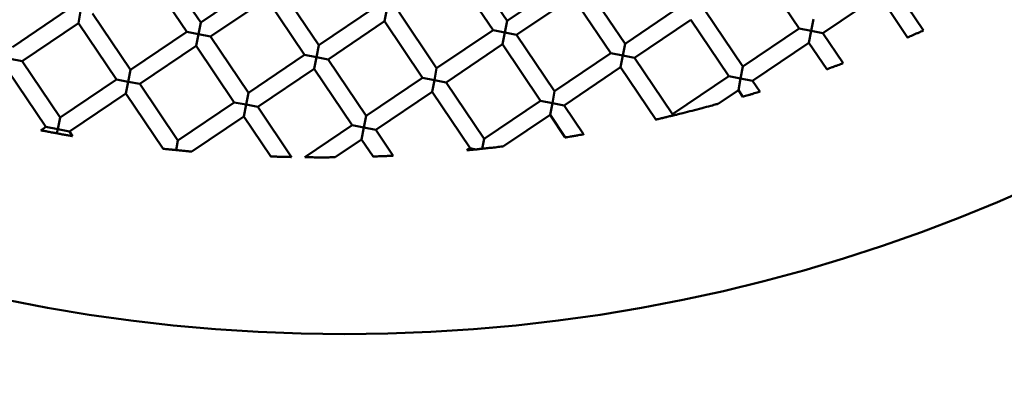
# Model space of a CAD drawing. Units: millimetres. Extents: x -2844 to 18241, y 0 to 39190.
# Drawn here: x 6944 to 7060, y 29606 to 29649 of the extents above; entities that cross this region are included whole.
import ezdxf

# ---------------------------------------------------------------- set-up
doc = ezdxf.new("R2010")
doc.units = ezdxf.units.MM
doc.layers.add('MD_Visible', color=7, linetype='Continuous', lineweight=50)
doc.styles.get("Standard").update_dxf_attribs({"font": 'arial.ttf'})
doc.dimstyles.new('ISO-25 (BySec)', dxfattribs={"dimtxt": 120, "dimasz": 60, "dimexe": 1.25, "dimexo": 0.625, "dimgap": 80, "dimtad": 1, "dimlfac": 0.1, "dimrnd": 5, "dimtxsty": 'Standard', "dimcen": 0, "dimse1": 1, "dimse2": 1, "dimclrd": 256, "dimclre": 256, "dimclrt": 256, "dimadec": 0, "dimazin": 0, "dimtfac": 1, "dimtmove": 1, "dimatfit": 3, "dimldrblk": 'DOTBLANK', "dimfxl": 1, "dimlwd": 5, "dimlwe": 5, "dimarcsym": 0})

# ---------------------------------------------------------------- blocks, each defined once
blk = doc.blocks.new('CustomObjectsInViewport8_0')
at = {"layer": 'MD_Visible'}
for p, q in [((6961.27, 1324.01), (6965.74, 1317.38)), ((6997.32, 1324.21), (7001.79, 1317.57)), ((6959.61, 1322.89), (6964.08, 1316.26)), ((6995.66, 1323.09), (7000.14, 1316.45)), ((7031.72, 1323.28), (7036.19, 1316.65)), ((6965.74, 1317.38), (6972.37, 1321.85)), ((7001.79, 1317.57), (7008.43, 1322.05)), ((7011.2, 1321.51), (7015.68, 1314.87)), ((7047.26, 1321.7), (7050.82, 1316.42)), ((6975.15, 1321.31), (6979.62, 1314.68)), ((7002.91, 1315.92), (7009.55, 1320.39)), ((7009.55, 1320.39), (7014.02, 1313.76)), ((7038.97, 1316.11), (7045.6, 1320.58)), ((7045.6, 1320.58), (7048.95, 1315.61)), ((6966.86, 1315.72), (6973.49, 1320.19)), ((6973.49, 1320.19), (6977.96, 1313.56)), ((6979.62, 1314.68), (6986.25, 1319.15)), ((7015.68, 1314.87), (7022.31, 1319.35)), ((6943.57, 1314.48), (6950.2, 1318.96)), ((6951.59, 1318.69), (6951.32, 1317.3)), ((6952.98, 1318.42), (6957.45, 1311.79)), ((6987.64, 1318.88), (6987.37, 1317.5)), ((6989.03, 1318.61), (6993.5, 1311.98)), ((7025.09, 1318.81), (7029.56, 1312.18)), ((6944.69, 1312.83), (6951.32, 1317.3)), ((6951.32, 1317.3), (6955.79, 1310.67)), ((6965.47, 1315.99), (6965.74, 1317.38)), ((6980.74, 1313.02), (6987.37, 1317.5)), ((6987.37, 1317.5), (6991.85, 1310.86)), ((7001.52, 1316.18), (7001.79, 1317.57)), ((7016.8, 1313.22), (7023.43, 1317.69)), ((7023.43, 1317.69), (7027.9, 1311.06)), ((7037.58, 1316.38), (7037.85, 1317.77)), ((6957.45, 1311.79), (6964.08, 1316.26)), ((6964.08, 1316.26), (6965.47, 1315.99)), ((6965.47, 1315.99), (6965.2, 1314.6)), ((6966.86, 1315.72), (6965.47, 1315.99)), ((6966.86, 1315.72), (6971.33, 1309.09)), ((6993.5, 1311.98), (7000.14, 1316.45)), ((7000.14, 1316.45), (7001.52, 1316.18)), ((7001.52, 1316.18), (7001.25, 1314.8)), ((7002.91, 1315.92), (7001.52, 1316.18)), ((7002.91, 1315.92), (7007.39, 1309.28)), ((7029.56, 1312.18), (7036.19, 1316.65)), ((7036.19, 1316.65), (7037.58, 1316.38)), ((7037.58, 1316.38), (7037.31, 1314.99)), ((7038.97, 1316.11), (7037.58, 1316.38)), ((7038.97, 1316.11), (7041.36, 1312.57)), ((6958.57, 1310.13), (6965.2, 1314.6)), ((6965.2, 1314.6), (6969.67, 1307.97)), ((6979.35, 1313.29), (6979.62, 1314.68)), ((6994.62, 1310.32), (7001.25, 1314.8)), ((7001.25, 1314.8), (7005.73, 1308.16)), ((7015.41, 1313.49), (7015.68, 1314.87)), ((7030.68, 1310.52), (7037.31, 1314.99)), ((7037.31, 1314.99), (7039.42, 1311.86)), ((6971.33, 1309.09), (6977.96, 1313.56)), ((6977.96, 1313.56), (6979.35, 1313.29)), ((7007.39, 1309.28), (7014.02, 1313.76)), ((7014.02, 1313.76), (7015.41, 1313.49)), ((7015.41, 1313.49), (7015.14, 1312.1)), ((7016.8, 1313.22), (7015.41, 1313.49)), ((6944.69, 1312.83), (6943.3, 1313.1)), ((6944.69, 1312.83), (6949.16, 1306.19)), ((6979.35, 1313.29), (6979.08, 1311.9)), ((6980.74, 1313.02), (6979.35, 1313.29)), ((6980.74, 1313.02), (6985.21, 1306.39)), ((7016.8, 1313.22), (7021.27, 1306.58)), ((7029.29, 1310.79), (7029.56, 1312.18)), ((6943.03, 1311.71), (6947.5, 1305.08)), ((6957.18, 1310.4), (6957.45, 1311.79)), ((6972.45, 1307.43), (6979.08, 1311.9)), ((6979.08, 1311.9), (6983.56, 1305.27)), ((6993.23, 1310.59), (6993.5, 1311.98)), ((7008.5, 1307.62), (7015.14, 1312.1)), ((7015.14, 1312.1), (7019.29, 1305.95)), ((7021.27, 1306.58), (7027.9, 1311.06)), ((7027.9, 1311.06), (7029.29, 1310.79)), ((6949.16, 1306.19), (6955.79, 1310.67)), ((6955.79, 1310.67), (6957.18, 1310.4)), ((6957.18, 1310.4), (6956.91, 1309.01)), ((6958.57, 1310.13), (6957.18, 1310.4)), ((6958.57, 1310.13), (6963.04, 1303.5)), ((6985.21, 1306.39), (6991.85, 1310.86)), ((6991.85, 1310.86), (6993.23, 1310.59)), ((6993.23, 1310.59), (6992.96, 1309.2)), ((6994.62, 1310.32), (6993.23, 1310.59)), ((6994.62, 1310.32), (6999.1, 1303.69)), ((7029.29, 1310.79), (7029.02, 1309.4)), ((7030.68, 1310.52), (7029.29, 1310.79)), ((7030.68, 1310.52), (7031.54, 1309.23)), ((6950.28, 1304.54), (6956.91, 1309.01)), ((6956.91, 1309.01), (6961.29, 1302.52)), ((6971.06, 1307.7), (6971.33, 1309.09)), ((6986.33, 1304.73), (6992.96, 1309.2)), ((6992.96, 1309.2), (6997.44, 1302.57)), ((7007.12, 1307.89), (7007.39, 1309.28)), ((7026.66, 1307.81), (7029.02, 1309.4)), ((7029.02, 1309.4), (7029.54, 1308.63)), ((6963.04, 1303.5), (6969.67, 1307.97)), ((6969.67, 1307.97), (6971.06, 1307.7)), ((6971.06, 1307.7), (6970.79, 1306.31)), ((6972.45, 1307.43), (6971.06, 1307.7)), ((6999.1, 1303.69), (7005.73, 1308.16)), ((7005.73, 1308.16), (7007.12, 1307.89)), ((7007.12, 1307.89), (7006.85, 1306.51)), ((7008.5, 1307.62), (7007.12, 1307.89)), ((7008.5, 1307.62), (7010.8, 1304.22)), ((6972.45, 1307.43), (6976.42, 1301.54)), ((6984.94, 1305), (6985.21, 1306.39)), ((7001.35, 1302.8), (7006.85, 1306.51)), ((7006.85, 1306.51), (7008.64, 1303.84)), ((7021.23, 1306.4), (7021.27, 1306.58)), ((6948.89, 1304.81), (6949.16, 1306.19)), ((6964.67, 1302.18), (6970.79, 1306.31)), ((6970.79, 1306.31), (6973.96, 1301.61)), ((6977.99, 1301.52), (6983.56, 1305.27)), ((6983.56, 1305.27), (6984.94, 1305)), ((6946.91, 1304.68), (6947.5, 1305.08)), ((6947.5, 1305.08), (6948.89, 1304.81)), ((6948.8, 1304.33), (6948.89, 1304.81)), ((6950.28, 1304.54), (6948.89, 1304.81)), ((6950.28, 1304.54), (6950.64, 1304)), ((6984.94, 1305), (6984.67, 1303.61)), ((6986.33, 1304.73), (6984.94, 1305)), ((6986.33, 1304.73), (6988.38, 1301.7)), ((6962.82, 1302.36), (6963.04, 1303.5)), ((6981.55, 1301.51), (6984.67, 1303.61)), ((6984.67, 1303.61), (6986.03, 1301.6)), ((6998.87, 1302.51), (6999.1, 1303.69)), ((6997.07, 1302.33), (6997.44, 1302.57)), ((6998.12, 1302.44), (6997.44, 1302.57))]:
    blk.add_line(p, q, dxfattribs=at)
at = {"layer": 'MD_Visible', "extrusion": (0, 0, -1)}
blk.add_circle((-6982.66, 1478.22), 197.5, dxfattribs=at)
at = {"layer": 'MD_Visible'}
for points, knots in [([(7050.82, 1316.42), (7050.82, 1316.42), (7050.82, 1316.42), (7050.81, 1316.42), (7050.78, 1316.41), (7050.68, 1316.36), (7050.61, 1316.33), (7050.43, 1316.25), (7050.33, 1316.21), (7050.11, 1316.11), (7050, 1316.07), (7049.77, 1315.97), (7049.66, 1315.92), (7049.44, 1315.82), (7049.34, 1315.78), (7049.16, 1315.7), (7049.09, 1315.67), (7048.99, 1315.63), (7048.96, 1315.62), (7048.95, 1315.61), (7048.95, 1315.61), (7048.95, 1315.61)], [-0.3702531, -0.3702531, -0.3702531, -0.3702531, -0.3656019, -0.3656019, -0.3270934, -0.3270934, -0.2872664, -0.2872664, -0.248367, -0.248367, -0.2113673, -0.2113673, -0.1743254, -0.1743254, -0.1353392, -0.1353392, -0.0954933, -0.0954933, -0.0570067, -0.0570067, -0.0525514, -0.0525514, -0.0525514, -0.0525514]), ([(7041.36, 1312.57), (7041.36, 1312.57), (7041.35, 1312.57), (7041.35, 1312.57), (7041.32, 1312.56), (7041.21, 1312.52), (7041.14, 1312.49), (7040.95, 1312.42), (7040.85, 1312.38), (7040.62, 1312.3), (7040.51, 1312.26), (7040.27, 1312.17), (7040.16, 1312.13), (7039.93, 1312.05), (7039.82, 1312.01), (7039.64, 1311.94), (7039.56, 1311.91), (7039.46, 1311.87), (7039.43, 1311.86), (7039.42, 1311.86), (7039.42, 1311.86), (7039.42, 1311.86)], [-0.3723075, -0.3723075, -0.3723075, -0.3723075, -0.3671695, -0.3671695, -0.3289227, -0.3289227, -0.2890663, -0.2890663, -0.2498405, -0.2498405, -0.2124217, -0.2124217, -0.1749459, -0.1749459, -0.1356031, -0.1356031, -0.095724, -0.095724, -0.0575078, -0.0575078, -0.0526257, -0.0526257, -0.0526257, -0.0526257]), ([(7031.54, 1309.23), (7031.54, 1309.23), (7031.54, 1309.23), (7031.54, 1309.23), (7031.5, 1309.22), (7031.4, 1309.19), (7031.32, 1309.16), (7031.13, 1309.11), (7031.02, 1309.07), (7030.78, 1309), (7030.66, 1308.96), (7030.42, 1308.89), (7030.3, 1308.86), (7030.07, 1308.79), (7029.96, 1308.75), (7029.76, 1308.7), (7029.69, 1308.67), (7029.58, 1308.64), (7029.55, 1308.63), (7029.54, 1308.63), (7029.54, 1308.63), (7029.54, 1308.63)], [-0.3750444, -0.3750444, -0.3750444, -0.3750444, -0.369295, -0.369295, -0.3313768, -0.3313768, -0.2914683, -0.2914683, -0.2518042, -0.2518042, -0.2138267, -0.2138267, -0.1757756, -0.1757756, -0.1359611, -0.1359611, -0.0960282, -0.0960282, -0.0581514, -0.0581514, -0.0527253, -0.0527253, -0.0527253, -0.0527253]), ([(7021.23, 1306.4), (7021.39, 1306.44), (7021.57, 1306.48), (7021.97, 1306.58), (7022.23, 1306.65), (7022.83, 1306.8), (7023.2, 1306.89), (7023.96, 1307.09), (7024.36, 1307.19), (7025.08, 1307.38), (7025.44, 1307.48), (7026.05, 1307.64), (7026.27, 1307.7), (7026.49, 1307.76), (7026.55, 1307.78), (7026.63, 1307.8), (7026.65, 1307.8), (7026.66, 1307.81), (7026.66, 1307.81), (7026.66, 1307.81)], [0.000001, 0.000001, 0.000001, 0.000001, 0.0556682, 0.0556682, 0.1314714, 0.1314714, 0.2428507, 0.2428507, 0.3621489, 0.3621489, 0.4678227, 0.4678227, 0.5595117, 0.5595117, 0.597693, 0.597693, 0.6212479, 0.6212479, 0.6303439, 0.6303439, 0.6303439, 0.6303439]), ([(7019.29, 1305.95), (7019.29, 1305.95), (7019.29, 1305.95), (7019.29, 1305.95), (7019.32, 1305.95), (7019.42, 1305.97), (7019.48, 1305.99), (7019.64, 1306.03), (7019.74, 1306.05), (7019.92, 1306.09), (7020.01, 1306.11), (7020.14, 1306.14), (7020.19, 1306.15), (7020.27, 1306.17), (7020.31, 1306.18), (7020.38, 1306.2), (7020.42, 1306.21), (7020.51, 1306.23), (7020.57, 1306.24), (7020.73, 1306.28), (7020.83, 1306.31), (7021, 1306.35), (7021.06, 1306.36), (7021.16, 1306.39), (7021.2, 1306.4), (7021.23, 1306.4)], [0.0528468, 0.0528468, 0.0528468, 0.0528468, 0.0573572, 0.0573572, 0.0931046, 0.0931046, 0.1285687, 0.1285687, 0.1632335, 0.1632335, 0.191383, 0.191383, 0.2059634, 0.2059634, 0.2171416, 0.2171416, 0.2287815, 0.2287815, 0.2457391, 0.2457391, 0.2806924, 0.2806924, 0.3056755, 0.3056755, 0.3263229, 0.3263229, 0.3263229, 0.3263229]), ([(6946.91, 1304.68), (6946.91, 1304.68), (6946.92, 1304.68), (6946.94, 1304.67), (6946.98, 1304.67), (6947.1, 1304.64), (6947.19, 1304.63), (6947.45, 1304.58), (6947.61, 1304.55), (6947.94, 1304.48), (6948.12, 1304.45), (6948.47, 1304.39), (6948.63, 1304.36), (6948.8, 1304.33)], [0.0547957, 0.0547957, 0.0547957, 0.0547957, 0.0665426, 0.0665426, 0.0977805, 0.0977805, 0.1368752, 0.1368752, 0.1815696, 0.1815696, 0.2292154, 0.2292154, 0.2733541, 0.2733541, 0.2733541, 0.2733541]), ([(6948.8, 1304.33), (6948.96, 1304.3), (6949.13, 1304.27), (6949.47, 1304.2), (6949.65, 1304.17), (6949.97, 1304.12), (6950.12, 1304.09), (6950.37, 1304.05), (6950.46, 1304.03), (6950.58, 1304.01), (6950.61, 1304.01), (6950.64, 1304), (6950.64, 1304), (6950.64, 1304)], [0.000001, 0.000001, 0.000001, 0.000001, 0.0516428, 0.0516428, 0.104003, 0.104003, 0.1539881, 0.1539881, 0.1980873, 0.1980873, 0.2339884, 0.2339884, 0.2463184, 0.2463184, 0.2463184, 0.2463184]), ([(7010.8, 1304.22), (7010.8, 1304.22), (7010.8, 1304.22), (7010.8, 1304.21), (7010.77, 1304.21), (7010.68, 1304.19), (7010.61, 1304.18), (7010.42, 1304.15), (7010.3, 1304.13), (7010.03, 1304.08), (7009.88, 1304.05), (7009.57, 1304), (7009.41, 1303.97), (7009.14, 1303.93), (7009.02, 1303.91), (7008.83, 1303.88), (7008.76, 1303.86), (7008.67, 1303.85), (7008.65, 1303.85), (7008.64, 1303.84), (7008.64, 1303.84), (7008.64, 1303.84)], [-0.3830182, -0.3830182, -0.3830182, -0.3830182, -0.3772046, -0.3772046, -0.3448493, -0.3448493, -0.3079561, -0.3079561, -0.2647804, -0.2647804, -0.2179984, -0.2179984, -0.1706785, -0.1706785, -0.1273611, -0.1273611, -0.0905599, -0.0905599, -0.0583828, -0.0583828, -0.053011, -0.053011, -0.053011, -0.053011]), ([(6961.29, 1302.52), (6961.29, 1302.52), (6961.29, 1302.52), (6961.3, 1302.52), (6961.32, 1302.51), (6961.43, 1302.5), (6961.51, 1302.49), (6961.72, 1302.47), (6961.86, 1302.46), (6962.14, 1302.43), (6962.28, 1302.41), (6962.55, 1302.39), (6962.69, 1302.37), (6962.82, 1302.36)], [0.0542572, 0.0542572, 0.0542572, 0.0542572, 0.0586141, 0.0586141, 0.0906192, 0.0906192, 0.1295541, 0.1295541, 0.1762216, 0.1762216, 0.2190623, 0.2190623, 0.2590061, 0.2590061, 0.2590061, 0.2590061]), ([(6962.82, 1302.36), (6962.99, 1302.34), (6963.17, 1302.32), (6963.52, 1302.29), (6963.7, 1302.27), (6964.06, 1302.24), (6964.23, 1302.22), (6964.46, 1302.2), (6964.54, 1302.2), (6964.64, 1302.19), (6964.66, 1302.19), (6964.67, 1302.18), (6964.67, 1302.18), (6964.67, 1302.18)], [0.000001, 0.000001, 0.000001, 0.000001, 0.0527583, 0.0527583, 0.1069244, 0.1069244, 0.1681326, 0.1681326, 0.2156415, 0.2156415, 0.2529293, 0.2529293, 0.2602011, 0.2602011, 0.2602011, 0.2602011]), ([(6997.07, 1302.33), (6997.07, 1302.33), (6997.08, 1302.33), (6997.12, 1302.33), (6997.16, 1302.34), (6997.29, 1302.35), (6997.38, 1302.36), (6997.57, 1302.38), (6997.67, 1302.39), (6997.9, 1302.41), (6998.02, 1302.42), (6998.15, 1302.43)], [0.0594973, 0.0594973, 0.0594973, 0.0594973, 0.0746198, 0.0746198, 0.0995831, 0.0995831, 0.1342504, 0.1342504, 0.1677327, 0.1677327, 0.2064272, 0.2064272, 0.2064272, 0.2064272]), ([(6998.15, 1302.43), (6998.2, 1302.44), (6998.26, 1302.45), (6998.38, 1302.46), (6998.44, 1302.47), (6998.57, 1302.48), (6998.63, 1302.49), (6998.75, 1302.5), (6998.81, 1302.5), (6998.87, 1302.51)], [0.000001, 0.000001, 0.000001, 0.000001, 0.01953025, 0.01953025, 0.03789855, 0.03789855, 0.05699718, 0.05699718, 0.07450224, 0.07450224, 0.07450224, 0.07450224]), ([(6998.87, 1302.51), (6999.09, 1302.53), (6999.31, 1302.56), (6999.75, 1302.61), (6999.97, 1302.63), (7000.46, 1302.69), (7000.71, 1302.72), (7001.04, 1302.76), (7001.15, 1302.77), (7001.27, 1302.79), (7001.31, 1302.79), (7001.34, 1302.8), (7001.35, 1302.8), (7001.35, 1302.8)], [0.000001, 0.000001, 0.000001, 0.000001, 0.0665321, 0.0665321, 0.1329538, 0.1329538, 0.2198759, 0.2198759, 0.2833424, 0.2833424, 0.3218843, 0.3218843, 0.3425457, 0.3425457, 0.3425457, 0.3425457]), ([(6976.42, 1301.54), (6976.42, 1301.54), (6976.42, 1301.54), (6976.42, 1301.54), (6976.4, 1301.54), (6976.31, 1301.54), (6976.24, 1301.55), (6976.04, 1301.55), (6975.9, 1301.55), (6975.58, 1301.56), (6975.38, 1301.57), (6975, 1301.58), (6974.81, 1301.58), (6974.48, 1301.59), (6974.34, 1301.6), (6974.14, 1301.6), (6974.07, 1301.61), (6973.99, 1301.61), (6973.96, 1301.61), (6973.96, 1301.61), (6973.96, 1301.61), (6973.96, 1301.61)], [-0.4044928, -0.4044928, -0.4044928, -0.4044928, -0.4032424, -0.4032424, -0.3709875, -0.3709875, -0.3339522, -0.3339522, -0.2861111, -0.2861111, -0.2290943, -0.2290943, -0.1717736, -0.1717736, -0.1236673, -0.1236673, -0.0867312, -0.0867312, -0.0547635, -0.0547635, -0.0537681, -0.0537681, -0.0537681, -0.0537681]), ([(6981.55, 1301.51), (6981.55, 1301.51), (6981.55, 1301.51), (6981.54, 1301.51), (6981.51, 1301.51), (6981.41, 1301.51), (6981.32, 1301.51), (6981.05, 1301.51), (6980.86, 1301.5), (6980.36, 1301.5), (6980.06, 1301.5), (6979.49, 1301.5), (6979.19, 1301.5), (6978.7, 1301.51), (6978.5, 1301.51), (6978.24, 1301.51), (6978.15, 1301.51), (6978.04, 1301.51), (6978.01, 1301.52), (6977.99, 1301.52), (6977.99, 1301.52), (6977.99, 1301.52)], [-0.4069783, -0.4069783, -0.4069783, -0.4069783, -0.3989123, -0.3989123, -0.3737002, -0.3737002, -0.3385577, -0.3385577, -0.2908119, -0.2908119, -0.232367, -0.232367, -0.1746628, -0.1746628, -0.1275381, -0.1275381, -0.0918656, -0.0918656, -0.0659859, -0.0659859, -0.0570495, -0.0570495, -0.0570495, -0.0570495]), ([(6988.38, 1301.7), (6988.38, 1301.7), (6988.38, 1301.7), (6988.37, 1301.7), (6988.35, 1301.7), (6988.26, 1301.69), (6988.18, 1301.69), (6987.99, 1301.68), (6987.86, 1301.67), (6987.56, 1301.66), (6987.38, 1301.65), (6987.03, 1301.64), (6986.85, 1301.63), (6986.55, 1301.62), (6986.42, 1301.62), (6986.22, 1301.61), (6986.15, 1301.61), (6986.06, 1301.6), (6986.03, 1301.6), (6986.03, 1301.6), (6986.03, 1301.6), (6986.03, 1301.6)], [-0.3956287, -0.3956287, -0.3956287, -0.3956287, -0.3920515, -0.3920515, -0.3597067, -0.3597067, -0.3225782, -0.3225782, -0.2772544, -0.2772544, -0.2245169, -0.2245169, -0.17155, -0.17155, -0.1259105, -0.1259105, -0.0888563, -0.0888563, -0.0567469, -0.0567469, -0.0534591, -0.0534591, -0.0534591, -0.0534591])]:
    blk.add_open_spline(points, degree=3, knots=knots, dxfattribs=at)
blk = doc.blocks.new('*D20')
at = {"lineweight": 5, "transparency": 16777216}
blk.add_line((-2554.2, 24817.74), (-2554.2, 38326.63), dxfattribs=at)
at = {"transparency": 16777216}
for points in [[(-2574.2, 38326.63), (-2534.2, 38326.63), (-2554.2, 38446.63)], [(-2574.2, 24817.74), (-2534.2, 24817.74), (-2554.2, 24697.74)]]:
    blk.add_solid(points, dxfattribs=at)
at = {"layer": 'Defpoints', "color": 0, "transparency": 16777216}
for p in [(-2554.2, 38446.63), (10766.76, 38446.63), (7028.3, 24697.74)]:
    blk.add_point(p, dxfattribs=at)
at = {"transparency": 16777216, "insert": (-2726.17, 31572.18), "char_height": 180, "attachment_point": 5, "rotation": 90}
blk.add_mtext('1375', dxfattribs=at)
blk = doc.blocks.new('_DotBlank')
at = {"color": 0, "linetype": 'ByBlock', "lineweight": -2}
blk.add_line((-0.5, 0), (-1, 0), dxfattribs=at)
blk.add_circle((0, 0), 0.5, dxfattribs=at)

msp = doc.modelspace()

# ---------------------------------------------------------------- block references
at = {"layer": 'MD_Visible'}
msp.add_blockref('CustomObjectsInViewport8_0', (0, 28331.638), dxfattribs=at)

# ---------------------------------------------------------------- dimensions: what is measured, and where the dimension line sits
dim = msp.add_linear_dim(base=(-2554.201, 38446.629), p1=(7028.296, 24697.737), p2=(10766.757, 38446.629), angle=90, dimstyle='ISO-25 (BySec)', override={"dimtxt": 180, "dimasz": 120})
dim.commit()
dim.dimension.update_dxf_attribs({"geometry": '*D20', "text_midpoint": (-2726.166, 31572.183)})

doc.saveas('drawing.dxf')
